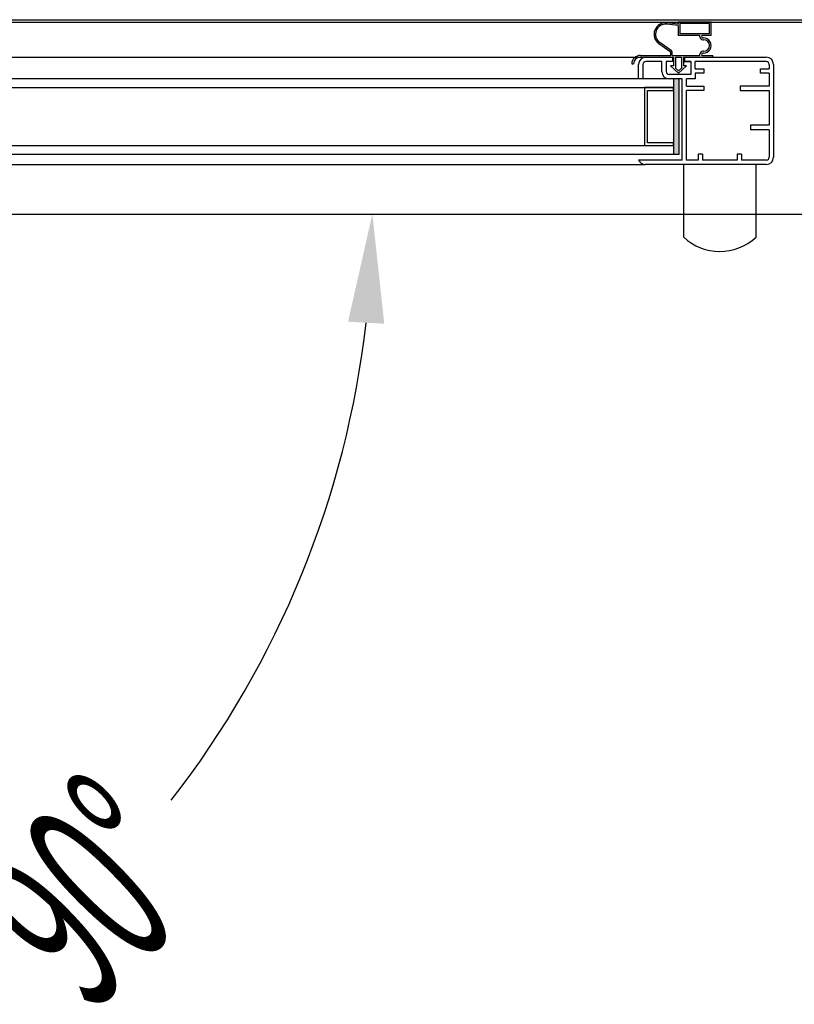
# Model space of a CAD drawing. Units: millimetres. Extents: x 12111 to 45727, y 21174 to 34395.
# Drawn here: x 14384 to 14651, y 25409 to 25749 of the extents above; entities that cross this region are included whole.
import ezdxf

# ---------------------------------------------------------------- set-up
doc = ezdxf.new("R2010")
doc.units = ezdxf.units.MM
doc.linetypes.add('TRAZOS', pattern=[0.75, 0.5, -0.25])
doc.layers.add('ACOTA', color=50, linetype='Continuous')
doc.styles.add('ACO', font='simplex.shx', dxfattribs={"width": 0.5})

msp = doc.modelspace()

# ---------------------------------------------------------------- hatches: boundary and pattern name
at = {"linetype": 'Continuous'}
msp.add_hatch(color=256, dxfattribs=at).paths.add_polyline_path([(14609.56, 25728.28), (14609.56, 25702.28), (14611.56, 25702.28), (14611.56, 25728.28)])
msp.add_hatch(color=256, dxfattribs=at).paths.add_polyline_path([(14609.56, 25728.28), (14609.56, 25702.28), (14611.56, 25702.28), (14611.56, 25728.28)])

# ---------------------------------------------------------------- linework, layer by layer
at = {"linetype": 'TRAZOS'}
msp.add_line((15606.07, 25747.68), (14123.07, 25747.68), dxfattribs=at)
for p, q in [((15187.07, 25747.68), (14145.07, 25747.68)), ((14146.07, 25748.68), (15186.07, 25748.68)), ((14611.17, 25747.18), (14607.33, 25747.63)), ((14611.17, 25747.18), (14607.33, 25747.63)), ((14622.57, 25747.78), (14611.17, 25747.78)), ((14611.17, 25747.78), (14611.17, 25747.18)), ((14622.57, 25747.78), (14611.17, 25747.78)), ((14611.17, 25747.78), (14611.17, 25747.18)), ((14621.97, 25747.38), (14611.77, 25747.38)), ((14611.77, 25747.38), (14611.77, 25743.78)), ((14621.97, 25747.38), (14611.77, 25747.38)), ((14611.77, 25747.38), (14611.77, 25743.78)), ((14621.97, 25743.78), (14621.97, 25747.38)), ((14621.97, 25743.78), (14621.97, 25747.38)), ((14622.57, 25743.18), (14622.57, 25747.78)), ((14622.57, 25743.18), (14622.57, 25747.78)), ((14611.17, 25746.68), (14607.28, 25747.13)), ((14611.17, 25746.68), (14607.28, 25747.13)), ((14611.17, 25746.68), (14611.17, 25743.18)), ((14611.17, 25746.68), (14611.17, 25743.18)), ((14608.88, 25737.9), (14604.83, 25740.81)), ((14608.88, 25737.9), (14604.83, 25740.81)), ((14618.67, 25743.18), (14611.17, 25743.18)), ((14618.67, 25743.18), (14611.17, 25743.18)), ((14621.97, 25743.78), (14611.77, 25743.78)), ((14621.97, 25743.78), (14611.77, 25743.78)), ((14618.67, 25742.78), (14618.67, 25743.18)), ((14618.67, 25742.78), (14618.67, 25743.18)), ((14622.57, 25743.18), (14619.3, 25743.18)), ((14622.57, 25743.18), (14619.3, 25743.18)), ((14619.67, 25741.78), (14619.97, 25741.78)), ((14619.67, 25741.78), (14619.97, 25741.78)), ((14608.46, 25737.59), (14604.54, 25740.41)), ((14608.46, 25737.59), (14604.54, 25740.41)), ((14608.67, 25736.38), (14608.67, 25737.18)), ((14608.67, 25736.38), (14608.67, 25737.18)), ((14609.17, 25736.38), (14609.17, 25737.34)), ((14609.17, 25736.38), (14609.17, 25737.34)), ((14619.97, 25737.78), (14619.67, 25737.78)), ((14619.97, 25737.78), (14619.67, 25737.78)), ((14178.47, 25735.78), (14600.06, 25735.78)), ((14178.47, 25735.78), (14600.06, 25735.78)), ((14598.17, 25736.38), (14608.67, 25736.38)), ((14598.17, 25736.38), (14608.67, 25736.38)), ((14598.17, 25735.78), (14609.57, 25735.78)), ((14598.17, 25735.78), (14609.57, 25735.78)), ((14600.06, 25735.78), (14609.31, 25735.78)), ((14600.06, 25735.78), (14609.31, 25735.78)), ((14600.06, 25735.78), (14609.31, 25735.78)), ((14600.06, 25735.78), (14609.31, 25735.78)), ((14605.56, 25734.28), (14600.06, 25734.28)), ((14605.56, 25734.28), (14600.06, 25734.28)), ((14605.56, 25734.28), (14600.06, 25734.28)), ((14605.56, 25734.28), (14600.06, 25734.28)), ((14605.56, 25730.78), (14605.56, 25734.28)), ((14605.56, 25730.78), (14605.56, 25734.28)), ((14605.56, 25730.78), (14605.56, 25734.28)), ((14605.56, 25730.78), (14605.56, 25734.28)), ((14609.31, 25734.28), (14607.06, 25734.28)), ((14609.31, 25734.28), (14607.06, 25734.28)), ((14607.06, 25734.28), (14607.06, 25730.78)), ((14607.06, 25734.28), (14607.06, 25730.78)), ((14609.31, 25734.28), (14607.06, 25734.28)), ((14609.31, 25734.28), (14607.06, 25734.28)), ((14607.06, 25734.28), (14607.06, 25730.78)), ((14607.06, 25734.28), (14607.06, 25730.78)), ((14609.17, 25736.38), (14618.67, 25736.38)), ((14609.17, 25736.38), (14618.67, 25736.38)), ((14609.31, 25734.28), (14609.31, 25735.78)), ((14609.31, 25735.78), (14609.31, 25734.28)), ((14609.31, 25735.78), (14609.31, 25734.28)), ((14609.31, 25734.28), (14609.31, 25735.78)), ((14609.31, 25735.78), (14609.31, 25734.28)), ((14609.31, 25735.78), (14609.31, 25734.28)), ((14609.57, 25735.78), (14609.57, 25732.78)), ((14609.57, 25735.78), (14609.57, 25732.78)), ((14610.32, 25735.78), (14610.32, 25732)), ((14610.32, 25735.78), (14612.32, 25735.78)), ((14610.32, 25735.78), (14610.32, 25732)), ((14610.32, 25735.78), (14612.32, 25735.78)), ((14612.32, 25735.78), (14612.32, 25732)), ((14612.32, 25735.78), (14612.32, 25732)), ((14613.07, 25735.78), (14623.17, 25735.78)), ((14613.07, 25735.78), (14613.07, 25732.78)), ((14613.07, 25735.78), (14623.17, 25735.78)), ((14613.07, 25735.78), (14613.07, 25732.78)), ((14613.31, 25735.78), (14613.31, 25734.28)), ((14613.31, 25735.78), (14641.56, 25735.78)), ((14613.31, 25735.78), (14613.31, 25734.28)), ((14613.31, 25735.78), (14641.56, 25735.78)), ((14615.56, 25734.28), (14613.31, 25734.28)), ((14613.31, 25734.28), (14615.56, 25734.28)), ((14613.31, 25734.28), (14615.56, 25734.28)), ((14613.31, 25734.28), (14615.56, 25734.28)), ((14615.56, 25734.28), (14613.31, 25734.28)), ((14613.31, 25734.28), (14615.56, 25734.28)), ((14613.31, 25734.28), (14615.56, 25734.28)), ((14613.31, 25734.28), (14615.56, 25734.28)), ((14615.56, 25734.28), (14615.56, 25729.78)), ((14615.56, 25734.28), (14615.56, 25729.78)), ((14641.56, 25734.28), (14617.06, 25734.28)), ((14617.06, 25731.78), (14617.06, 25734.28)), ((14641.56, 25734.28), (14617.06, 25734.28)), ((14617.06, 25731.78), (14617.06, 25734.28)), ((14618.67, 25736.38), (14618.67, 25736.78)), ((14618.67, 25736.38), (14618.67, 25736.78)), ((14619.3, 25736.38), (14623.17, 25736.38)), ((14619.3, 25736.38), (14623.17, 25736.38)), ((14623.17, 25735.78), (14623.17, 25736.38)), ((14623.17, 25735.78), (14623.17, 25736.38)), ((14595.17, 25733.48), (14595.77, 25733.48)), ((14595.17, 25733.48), (14595.77, 25733.48)), ((14597.56, 25728.28), (14597.56, 25733.28)), ((14597.56, 25728.28), (14597.56, 25733.28)), ((14597.56, 25728.28), (14597.56, 25733.28)), ((14597.56, 25728.28), (14597.56, 25733.28)), ((14599.06, 25733.28), (14599.06, 25728.28)), ((14599.06, 25733.28), (14599.06, 25728.28)), ((14599.06, 25733.28), (14599.06, 25728.28)), ((14599.06, 25733.28), (14599.06, 25728.28)), ((14608.57, 25732.78), (14611.32, 25730.28)), ((14609.57, 25732.78), (14608.57, 25732.78)), ((14608.57, 25732.78), (14611.32, 25730.28)), ((14609.57, 25732.78), (14608.57, 25732.78)), ((14610.32, 25732), (14611.32, 25731.09)), ((14610.32, 25732), (14611.32, 25731.09)), ((14614.07, 25732.78), (14611.32, 25730.28)), ((14614.07, 25732.78), (14611.32, 25730.28)), ((14612.32, 25732), (14611.32, 25731.09)), ((14612.32, 25732), (14611.32, 25731.09)), ((14614.07, 25732.78), (14613.07, 25732.78)), ((14614.07, 25732.78), (14613.07, 25732.78)), ((14617.06, 25731.78), (14620.06, 25731.78)), ((14617.06, 25731.78), (14620.06, 25731.78)), ((14620.06, 25730.28), (14617.06, 25730.28)), ((14617.06, 25730.28), (14617.06, 25728.28)), ((14620.06, 25730.28), (14617.06, 25730.28)), ((14617.06, 25730.28), (14617.06, 25728.28)), ((14620.06, 25731.78), (14620.06, 25730.28)), ((14620.06, 25731.78), (14620.06, 25730.28)), ((14639.56, 25730.28), (14639.56, 25731.78)), ((14639.56, 25731.78), (14642.56, 25731.78)), ((14639.56, 25730.28), (14639.56, 25731.78)), ((14639.56, 25731.78), (14642.56, 25731.78)), ((14642.56, 25730.28), (14639.56, 25730.28)), ((14642.56, 25730.28), (14639.56, 25730.28)), ((14642.56, 25733.28), (14642.56, 25731.78)), ((14642.56, 25733.28), (14642.56, 25731.78)), ((14642.56, 25730.28), (14642.56, 25725.78)), ((14642.56, 25730.28), (14642.56, 25725.78)), ((14644.06, 25733.28), (14644.06, 25701.28)), ((14644.06, 25733.28), (14644.06, 25701.28)), ((14609.56, 25728.28), (14168.56, 25728.28)), ((14609.56, 25728.28), (14168.56, 25728.28)), ((14599.06, 25728.28), (14597.56, 25728.28)), ((14599.06, 25728.28), (14597.56, 25728.28)), ((14599.06, 25728.28), (14597.56, 25728.28)), ((14599.06, 25728.28), (14597.56, 25728.28)), ((14614.56, 25729.78), (14608.06, 25729.78)), ((14615.56, 25729.78), (14608.06, 25729.78)), ((14614.56, 25729.78), (14608.06, 25729.78)), ((14615.56, 25729.78), (14608.06, 25729.78)), ((14612.56, 25728.28), (14608.06, 25728.28)), ((14612.56, 25728.28), (14608.06, 25728.28)), ((14609.56, 25728.28), (14609.56, 25702.28)), ((14611.56, 25728.28), (14609.56, 25728.28)), ((14609.56, 25728.28), (14609.56, 25725.28)), ((14609.56, 25728.28), (14609.56, 25702.28)), ((14611.56, 25728.28), (14609.56, 25728.28)), ((14609.56, 25728.28), (14609.56, 25725.28)), ((14611.56, 25702.28), (14611.56, 25728.28)), ((14611.56, 25702.28), (14611.56, 25728.28)), ((14612.56, 25700.28), (14612.56, 25728.28)), ((14612.56, 25700.28), (14612.56, 25728.28)), ((14614.06, 25725.78), (14614.06, 25728.28)), ((14617.06, 25728.28), (14614.06, 25728.28)), ((14614.06, 25725.78), (14614.06, 25728.28)), ((14617.06, 25728.28), (14614.06, 25728.28)), ((14644.06, 25727.28), (14644.06, 25701.28)), ((14644.06, 25727.28), (14644.06, 25701.28)), ((14168.56, 25725.28), (14609.56, 25725.28)), ((14168.56, 25725.28), (14609.56, 25725.28)), ((14599.56, 25725.28), (14599.56, 25705.28)), ((14609.56, 25725.28), (14599.56, 25725.28)), ((14599.56, 25725.28), (14599.56, 25705.28)), ((14609.56, 25725.28), (14599.56, 25725.28)), ((14600.56, 25706.28), (14600.56, 25724.28)), ((14600.56, 25724.28), (14609.56, 25724.28)), ((14600.56, 25706.28), (14600.56, 25724.28)), ((14600.56, 25724.28), (14609.56, 25724.28)), ((14609.56, 25724.28), (14609.56, 25725.28)), ((14609.56, 25724.28), (14609.56, 25725.28)), ((14614.06, 25725.78), (14620.06, 25725.78)), ((14614.06, 25725.78), (14620.06, 25725.78)), ((14614.06, 25700.28), (14614.06, 25724.28)), ((14620.06, 25724.28), (14614.06, 25724.28)), ((14614.06, 25700.28), (14614.06, 25724.28)), ((14620.06, 25724.28), (14614.06, 25724.28)), ((14620.06, 25725.78), (14620.06, 25724.28)), ((14620.06, 25725.78), (14620.06, 25724.28)), ((14642.56, 25725.78), (14632.56, 25725.78)), ((14632.56, 25725.78), (14632.56, 25724.28)), ((14642.56, 25725.78), (14632.56, 25725.78)), ((14632.56, 25725.78), (14632.56, 25724.28)), ((14632.56, 25724.28), (14642.56, 25724.28)), ((14632.56, 25724.28), (14642.56, 25724.28)), ((14642.56, 25724.28), (14642.56, 25712.28)), ((14642.56, 25724.28), (14642.56, 25712.28)), ((14642.56, 25712.28), (14636.06, 25712.28)), ((14636.06, 25712.28), (14636.06, 25710.78)), ((14642.56, 25712.28), (14636.06, 25712.28)), ((14636.06, 25712.28), (14636.06, 25710.78)), ((14642.56, 25710.78), (14636.06, 25710.78)), ((14642.56, 25710.78), (14636.06, 25710.78)), ((14642.56, 25710.78), (14642.56, 25701.28)), ((14642.56, 25710.78), (14642.56, 25701.28)), ((14168.56, 25705.28), (14609.56, 25705.28)), ((14168.56, 25705.28), (14609.56, 25705.28)), ((14599.56, 25705.28), (14609.56, 25705.28)), ((14599.56, 25705.28), (14609.56, 25705.28)), ((14609.56, 25706.28), (14600.56, 25706.28)), ((14609.56, 25706.28), (14600.56, 25706.28)), ((14609.56, 25705.28), (14609.56, 25706.28)), ((14609.56, 25705.28), (14609.56, 25706.28)), ((14609.56, 25705.28), (14609.56, 25702.28)), ((14609.56, 25705.28), (14609.56, 25702.28)), ((14168.56, 25702.28), (14609.56, 25702.28)), ((14168.56, 25702.28), (14609.56, 25702.28)), ((14609.56, 25702.28), (14611.56, 25702.28)), ((14609.56, 25702.28), (14611.56, 25702.28)), ((14618.06, 25702.28), (14618.06, 25700.28)), ((14619.56, 25702.28), (14618.06, 25702.28)), ((14618.06, 25702.28), (14618.06, 25700.28)), ((14619.56, 25702.28), (14618.06, 25702.28)), ((14619.56, 25702.28), (14619.56, 25700.28)), ((14619.56, 25702.28), (14619.56, 25700.28)), ((14631.56, 25702.28), (14631.56, 25700.28)), ((14633.06, 25702.28), (14631.56, 25702.28)), ((14631.56, 25702.28), (14631.56, 25700.28)), ((14633.06, 25702.28), (14631.56, 25702.28)), ((14633.06, 25702.28), (14633.06, 25700.28)), ((14633.06, 25702.28), (14633.06, 25700.28)), ((14178.27, 25698.78), (14599.85, 25698.78)), ((14178.27, 25698.78), (14599.85, 25698.78)), ((14641.56, 25698.78), (14599.85, 25698.78)), ((14641.56, 25698.78), (14599.85, 25698.78)), ((14613.06, 25698.79), (14613.01, 25673.79)), ((14638.06, 25698.77), (14613.06, 25698.79)), ((14638.01, 25673.77), (14638.06, 25698.77)), ((14120.57, 25681.68), (15612.57, 25681.68))]:
    msp.add_line(p, q)
for points in [[(14612.56, 25700.28), (14597.56, 25700.28)], [(14612.56, 25700.28), (14597.56, 25700.28)], [(14618.06, 25700.28), (14614.06, 25700.28)], [(14618.06, 25700.28), (14614.06, 25700.28)], [(14631.56, 25700.28), (14619.56, 25700.28)], [(14631.56, 25700.28), (14619.56, 25700.28)], [(14641.56, 25700.28), (14633.06, 25700.28)], [(14641.56, 25700.28), (14633.06, 25700.28)]]:
    msp.add_lwpolyline(points)
for centre, radius, start, end in [((14606.87, 25743.65), 4, 83.4068, 234.2907), ((14606.87, 25743.65), 4, 83.4068, 234.2907), ((14606.87, 25743.65), 3.5, 83.4068, 234.2907), ((14606.87, 25743.65), 3.5, 83.4068, 234.2907), ((14619.67, 25742.78), 1, 180, 270), ((14619.67, 25742.78), 1, 180, 270), ((14619.87, 25742.98), 0.6, 160.3704, 271.7908), ((14619.87, 25742.98), 0.6, 160.3704, 271.7908), ((14619.97, 25739.78), 2.6, 268.2092, 91.7908), ((14619.97, 25739.78), 2.6, 268.2092, 91.7908), ((14619.97, 25739.78), 2, 270, 90), ((14619.97, 25739.78), 2, 270, 90), ((14608.17, 25737.18), 0.5, 0, 54.2907), ((14608.17, 25737.18), 0.5, 0, 54.2907), ((14608.47, 25737.34), 0.7, 0, 54.2907), ((14608.47, 25737.34), 0.7, 0, 54.2907), ((14619.67, 25736.78), 1, 90, 180), ((14619.67, 25736.78), 1, 90, 180), ((14619.87, 25736.59), 0.6, 88.2092, 199.6296), ((14619.87, 25736.59), 0.6, 88.2092, 199.6296), ((14598.17, 25733.38), 3, 90, 178.0898), ((14598.17, 25733.38), 3, 90, 178.0898), ((14598.17, 25733.38), 2.4, 90, 177.612), ((14598.17, 25733.38), 2.4, 90, 177.612), ((14600.06, 25733.28), 2.5, 90, 180), ((14600.06, 25733.28), 2.5, 90, 180), ((14600.06, 25733.28), 2.5, 90, 180), ((14600.06, 25733.28), 2.5, 90, 180), ((14600.06, 25733.28), 1, 90, 180), ((14600.06, 25733.28), 1, 90, 180), ((14600.06, 25733.28), 1, 90, 180), ((14600.06, 25733.28), 1, 90, 180), ((14641.56, 25733.28), 2.5, 0, 90), ((14641.56, 25733.28), 2.5, 0, 90), ((14641.56, 25733.28), 1, 0, 90), ((14641.56, 25733.28), 1, 0, 90), ((14608.06, 25730.78), 2.5, 180, 270), ((14608.06, 25730.78), 2.5, 180, 270), ((14608.06, 25730.78), 2.5, 180, 270), ((14608.06, 25730.78), 2.5, 180, 270), ((14608.06, 25730.78), 1, 180, 270), ((14608.06, 25730.78), 1, 180, 270), ((14608.06, 25730.78), 1, 180, 270), ((14608.06, 25730.78), 1, 180, 270), ((14599.85, 25701.28), 2.5, 203.5782, 270), ((14599.85, 25701.28), 2.5, 203.5782, 270), ((14641.56, 25701.28), 2.5, 270, 0), ((14641.56, 25701.28), 1, 270, 0), ((14641.56, 25701.28), 2.5, 270, 0), ((14641.56, 25701.28), 1, 270, 0), ((14625.52, 25686.91), 18.12, 226.3587, 313.5644)]:
    msp.add_arc(centre, radius, start, end)
at = {"layer": 'ACOTA'}
msp.add_arc((14176.76, 25681.68), 329.03, 322.1159, 353.4663, dxfattribs=at)
msp.add_solid([(14509.89, 25643.89), (14497.41, 25644.6), (14505.79, 25681.68)], dxfattribs=at)

# ---------------------------------------------------------------- texts
at = {"layer": 'ACOTA', "style": 'ACO', "width": 0.5}
msp.add_text('90°', height=60, rotation=45, dxfattribs=at).set_placement((14408.41, 25405.59))

doc.saveas('drawing.dxf')
